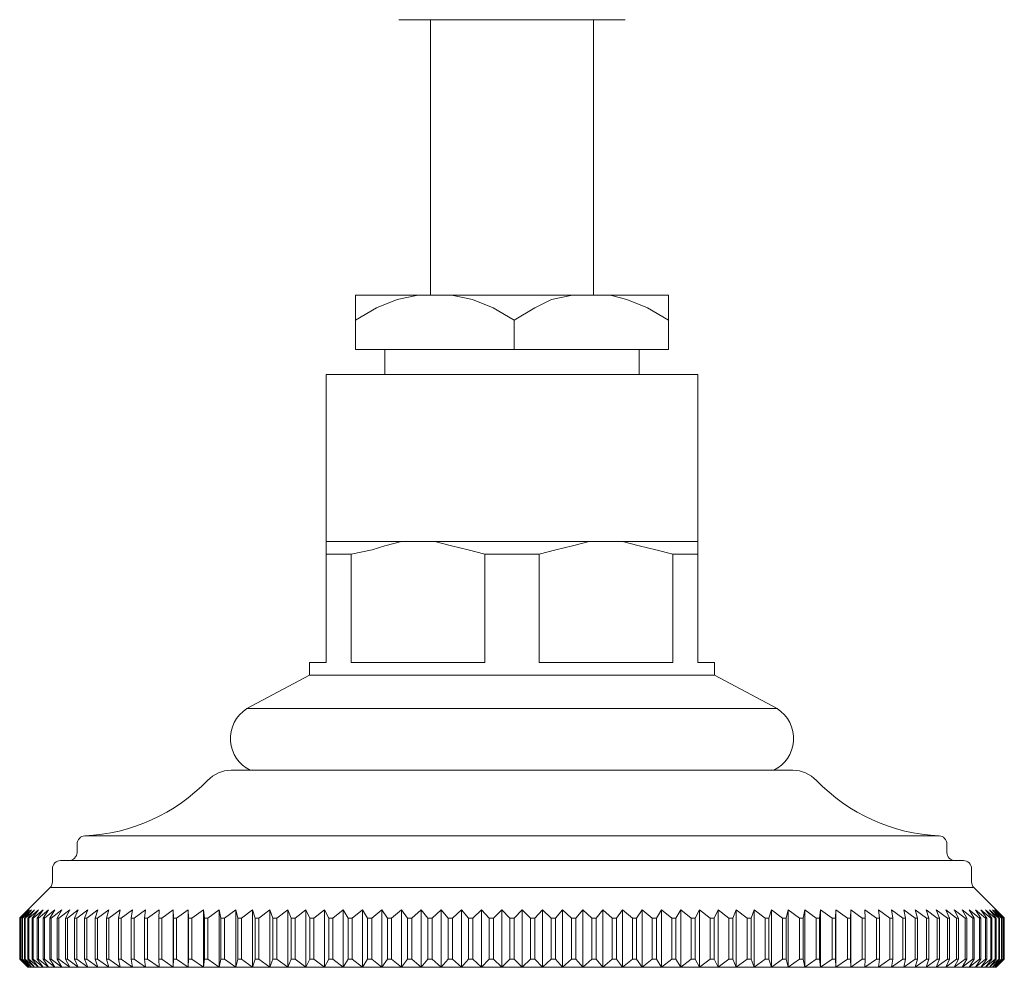
# Model space of a CAD drawing. Units: millimetres. Extents: x 10581 to 11926, y -4024 to -2175.
# Drawn here: x 11502 to 11562, y -2968 to -2911 of the extents above; entities that cross this region are included whole.
import ezdxf

# ---------------------------------------------------------------- set-up
doc = ezdxf.new("R2010")
doc.units = ezdxf.units.MM
doc.layers.add('layer 1', color=160, linetype='Continuous', lineweight=0)
doc.layers.add('layer 2', color=31, linetype='Continuous', lineweight=0)

msp = doc.modelspace()

# ---------------------------------------------------------------- linework, layer by layer
at = {"layer": 'layer 1'}
for p, q in [((11524.641, -2910.63), (11538.441, -2910.63)), ((11542.858, -2942.417), (11520.225, -2942.417)), ((11548.647, -2956.354), (11514.435, -2956.354)), ((11531.541, -2960.344), (11505.519, -2960.344)), ((11557.563, -2960.344), (11531.541, -2960.344)), ((11505.041, -2961.354), (11505.041, -2960.844)), ((11558.041, -2960.844), (11558.041, -2961.354)), ((11503.541, -2962.354), (11503.541, -2963.147)), ((11504.041, -2961.854), (11559.041, -2961.854)), ((11559.541, -2963.147), (11559.541, -2962.354)), ((11503.395, -2963.501), (11501.545, -2965.35)), ((11559.688, -2963.501), (11503.395, -2963.501)), ((11561.537, -2965.35), (11559.688, -2963.501)), ((11501.545, -2967.854), (11501.545, -2965.35)), ((11561.537, -2965.35), (11561.537, -2967.854)), ((11501.545, -2967.854), (11502.041, -2968.354))]:
    msp.add_line(p, q, dxfattribs=at)
at = {"layer": 'layer 1', "lineweight": 0}
for p, q in [((11501.551, -2965.354), (11501.545, -2965.354)), ((11502.067, -2964.854), (11501.551, -2965.354)), ((11501.551, -2965.354), (11501.551, -2967.854)), ((11501.592, -2965.354), (11502.067, -2964.854)), ((11501.609, -2965.354), (11501.592, -2965.354)), ((11501.592, -2967.854), (11501.592, -2965.354)), ((11502.145, -2964.854), (11501.609, -2965.354)), ((11501.609, -2965.354), (11501.609, -2967.854)), ((11501.692, -2965.354), (11502.145, -2964.854)), ((11501.72, -2965.354), (11501.692, -2965.354)), ((11501.692, -2967.854), (11501.692, -2965.354)), ((11502.274, -2964.854), (11501.72, -2965.354)), ((11501.72, -2965.354), (11501.72, -2967.854)), ((11501.844, -2965.354), (11502.274, -2964.854)), ((11501.883, -2965.354), (11501.844, -2965.354)), ((11501.844, -2967.854), (11501.844, -2965.354)), ((11502.454, -2964.854), (11501.883, -2965.354)), ((11501.883, -2965.354), (11501.883, -2967.854)), ((11502.048, -2965.354), (11502.454, -2964.854)), ((11502.098, -2965.354), (11502.048, -2965.354)), ((11502.048, -2967.854), (11502.048, -2965.354)), ((11502.686, -2964.854), (11502.098, -2965.354)), ((11502.098, -2965.354), (11502.098, -2967.854)), ((11502.304, -2965.354), (11502.686, -2964.854)), ((11502.364, -2965.354), (11502.304, -2965.354)), ((11502.304, -2967.854), (11502.304, -2965.354)), ((11502.968, -2964.854), (11502.364, -2965.354)), ((11502.364, -2965.354), (11502.364, -2967.854)), ((11502.611, -2965.354), (11502.968, -2964.854)), ((11502.682, -2965.354), (11502.611, -2965.354)), ((11502.611, -2967.854), (11502.611, -2965.354)), ((11503.3, -2964.854), (11502.682, -2965.354)), ((11502.682, -2965.354), (11502.682, -2967.854)), ((11502.969, -2965.354), (11503.3, -2964.854)), ((11503.051, -2965.354), (11502.969, -2965.354)), ((11502.969, -2967.854), (11502.969, -2965.354)), ((11503.682, -2964.854), (11503.051, -2965.354)), ((11503.051, -2965.354), (11503.051, -2967.854)), ((11503.377, -2965.354), (11503.682, -2964.854)), ((11503.469, -2965.354), (11503.377, -2965.354)), ((11503.377, -2967.854), (11503.377, -2965.354)), ((11504.113, -2964.854), (11503.469, -2965.354)), ((11503.469, -2965.354), (11503.469, -2967.854)), ((11503.834, -2965.354), (11504.113, -2964.854)), ((11503.937, -2965.354), (11503.834, -2965.354)), ((11503.834, -2967.854), (11503.834, -2965.354)), ((11504.592, -2964.854), (11503.937, -2965.354)), ((11503.937, -2965.354), (11503.937, -2967.854)), ((11504.34, -2965.354), (11504.592, -2964.854)), ((11504.453, -2965.354), (11504.34, -2965.354)), ((11504.34, -2967.854), (11504.34, -2965.354)), ((11505.118, -2964.854), (11504.453, -2965.354)), ((11504.453, -2965.354), (11504.453, -2967.854)), ((11504.894, -2965.354), (11505.118, -2964.854)), ((11505.017, -2965.354), (11504.894, -2965.354)), ((11504.894, -2967.854), (11504.894, -2965.354)), ((11505.69, -2964.854), (11505.017, -2965.354)), ((11505.017, -2965.354), (11505.017, -2967.854)), ((11505.494, -2965.354), (11505.69, -2964.854)), ((11505.627, -2965.354), (11505.494, -2965.354)), ((11505.494, -2967.854), (11505.494, -2965.354)), ((11506.308, -2964.854), (11505.627, -2965.354)), ((11505.627, -2965.354), (11505.627, -2967.854)), ((11506.141, -2965.354), (11506.308, -2964.854)), ((11506.283, -2965.354), (11506.141, -2965.354)), ((11506.141, -2967.854), (11506.141, -2965.354)), ((11506.97, -2964.854), (11506.283, -2965.354)), ((11506.283, -2965.354), (11506.283, -2967.854)), ((11506.831, -2965.354), (11506.97, -2964.854)), ((11506.982, -2965.354), (11506.831, -2965.354)), ((11506.831, -2967.854), (11506.831, -2965.354)), ((11507.675, -2964.854), (11506.982, -2965.354)), ((11506.982, -2965.354), (11506.982, -2967.854)), ((11507.565, -2965.354), (11507.675, -2964.854)), ((11507.726, -2965.354), (11507.565, -2965.354)), ((11507.565, -2967.854), (11507.565, -2965.354)), ((11508.422, -2964.854), (11507.726, -2965.354)), ((11507.726, -2965.354), (11507.726, -2967.854)), ((11508.342, -2965.354), (11508.422, -2964.854)), ((11508.51, -2965.354), (11508.342, -2965.354)), ((11508.342, -2967.854), (11508.342, -2965.354)), ((11509.21, -2964.854), (11508.51, -2965.354)), ((11508.51, -2965.354), (11508.51, -2967.854)), ((11509.158, -2965.354), (11509.21, -2964.854)), ((11509.336, -2965.354), (11509.158, -2965.354)), ((11509.158, -2967.854), (11509.158, -2965.354)), ((11510.037, -2964.854), (11509.336, -2965.354)), ((11509.336, -2965.354), (11509.336, -2967.854)), ((11510.015, -2965.354), (11510.037, -2964.854)), ((11510.2, -2965.354), (11510.015, -2965.354)), ((11510.015, -2967.854), (11510.015, -2965.354)), ((11510.901, -2964.854), (11510.2, -2965.354)), ((11510.2, -2965.354), (11510.2, -2967.854)), ((11510.908, -2965.354), (11510.901, -2964.854)), ((11510.901, -2964.854), (11510.901, -2968.354)), ((11511.101, -2965.354), (11510.908, -2965.354)), ((11510.908, -2967.854), (11510.908, -2965.354)), ((11511.802, -2964.854), (11511.101, -2965.354)), ((11511.101, -2965.354), (11511.101, -2967.854)), ((11511.839, -2965.354), (11511.802, -2964.854)), ((11511.802, -2964.854), (11511.802, -2968.354)), ((11512.039, -2965.354), (11511.839, -2965.354)), ((11511.839, -2967.854), (11511.839, -2965.354)), ((11512.737, -2964.854), (11512.039, -2965.354)), ((11512.039, -2965.354), (11512.039, -2967.854)), ((11512.803, -2965.354), (11512.737, -2964.854)), ((11512.737, -2964.854), (11512.737, -2968.354)), ((11513.011, -2965.354), (11512.803, -2965.354)), ((11512.803, -2967.854), (11512.803, -2965.354)), ((11513.705, -2964.854), (11513.011, -2965.354)), ((11513.011, -2965.354), (11513.011, -2967.854)), ((11513.801, -2965.354), (11513.705, -2964.854)), ((11513.705, -2964.854), (11513.705, -2968.354)), ((11514.015, -2965.354), (11513.801, -2965.354)), ((11513.801, -2967.854), (11513.801, -2965.354)), ((11514.705, -2964.854), (11514.015, -2965.354)), ((11514.015, -2965.354), (11514.015, -2967.854)), ((11514.829, -2965.354), (11514.705, -2964.854)), ((11514.705, -2964.854), (11514.705, -2968.354)), ((11515.05, -2965.354), (11514.829, -2965.354)), ((11514.829, -2967.854), (11514.829, -2965.354)), ((11515.734, -2964.854), (11515.05, -2965.354)), ((11515.05, -2965.354), (11515.05, -2967.854)), ((11515.887, -2965.354), (11515.734, -2964.854)), ((11515.734, -2964.854), (11515.734, -2968.354)), ((11516.114, -2965.354), (11515.887, -2965.354)), ((11515.887, -2967.854), (11515.887, -2965.354)), ((11516.791, -2964.854), (11516.114, -2965.354)), ((11516.114, -2965.354), (11516.114, -2967.854)), ((11516.973, -2965.354), (11516.791, -2964.854)), ((11516.791, -2964.854), (11516.791, -2968.354)), ((11517.205, -2965.354), (11516.973, -2965.354)), ((11516.973, -2967.854), (11516.973, -2965.354)), ((11517.874, -2964.854), (11517.205, -2965.354)), ((11517.205, -2965.354), (11517.205, -2967.854)), ((11518.084, -2965.354), (11517.874, -2964.854)), ((11517.874, -2964.854), (11517.874, -2968.354)), ((11518.321, -2965.354), (11518.084, -2965.354)), ((11518.084, -2967.854), (11518.084, -2965.354)), ((11518.981, -2964.854), (11518.321, -2965.354)), ((11518.321, -2965.354), (11518.321, -2967.854)), ((11519.218, -2965.354), (11518.981, -2964.854)), ((11518.981, -2964.854), (11518.981, -2968.354)), ((11519.46, -2965.354), (11519.218, -2965.354)), ((11519.218, -2967.854), (11519.218, -2965.354)), ((11520.109, -2964.854), (11519.46, -2965.354)), ((11519.46, -2965.354), (11519.46, -2967.854)), ((11520.374, -2965.354), (11520.109, -2964.854)), ((11520.109, -2964.854), (11520.109, -2968.354)), ((11520.621, -2965.354), (11520.374, -2965.354)), ((11520.374, -2967.854), (11520.374, -2965.354)), ((11521.258, -2964.854), (11520.621, -2965.354)), ((11520.621, -2965.354), (11520.621, -2967.854)), ((11521.55, -2965.354), (11521.258, -2964.854)), ((11521.258, -2964.854), (11521.258, -2968.354)), ((11521.8, -2965.354), (11521.55, -2965.354)), ((11521.55, -2967.854), (11521.55, -2965.354)), ((11522.425, -2964.854), (11521.8, -2965.354)), ((11521.8, -2965.354), (11521.8, -2967.854)), ((11522.744, -2965.354), (11522.425, -2964.854)), ((11522.425, -2964.854), (11522.425, -2968.354)), ((11522.997, -2965.354), (11522.744, -2965.354)), ((11522.744, -2967.854), (11522.744, -2965.354)), ((11523.608, -2964.854), (11522.997, -2965.354)), ((11522.997, -2965.354), (11522.997, -2967.854)), ((11523.952, -2965.354), (11523.608, -2964.854)), ((11523.608, -2964.854), (11523.608, -2968.354)), ((11524.209, -2965.354), (11523.952, -2965.354)), ((11523.952, -2967.854), (11523.952, -2965.354)), ((11524.805, -2964.854), (11524.209, -2965.354)), ((11524.209, -2965.354), (11524.209, -2967.854)), ((11525.174, -2965.354), (11524.805, -2964.854)), ((11524.805, -2964.854), (11524.805, -2968.354)), ((11525.433, -2965.354), (11525.174, -2965.354)), ((11525.174, -2967.854), (11525.174, -2965.354)), ((11526.013, -2964.854), (11525.433, -2965.354)), ((11525.433, -2965.354), (11525.433, -2967.854)), ((11526.408, -2965.354), (11526.013, -2964.854)), ((11526.013, -2964.854), (11526.013, -2968.354)), ((11526.669, -2965.354), (11526.408, -2965.354)), ((11526.408, -2967.854), (11526.408, -2965.354)), ((11527.232, -2964.854), (11526.669, -2965.354)), ((11526.669, -2965.354), (11526.669, -2967.854)), ((11527.65, -2965.354), (11527.232, -2964.854)), ((11527.232, -2964.854), (11527.232, -2968.354)), ((11527.913, -2965.354), (11527.65, -2965.354)), ((11527.65, -2967.854), (11527.65, -2965.354)), ((11528.458, -2964.854), (11527.913, -2965.354)), ((11527.913, -2965.354), (11527.913, -2967.854)), ((11528.899, -2965.354), (11528.458, -2964.854)), ((11528.458, -2964.854), (11528.458, -2968.354)), ((11529.163, -2965.354), (11528.899, -2965.354)), ((11528.899, -2967.854), (11528.899, -2965.354)), ((11529.689, -2964.854), (11529.163, -2965.354)), ((11529.163, -2965.354), (11529.163, -2967.854)), ((11530.153, -2965.354), (11529.689, -2964.854)), ((11529.689, -2964.854), (11529.689, -2968.354)), ((11530.417, -2965.354), (11530.153, -2965.354)), ((11530.153, -2967.854), (11530.153, -2965.354)), ((11530.923, -2964.854), (11530.417, -2965.354)), ((11530.417, -2965.354), (11530.417, -2967.854)), ((11531.409, -2965.354), (11530.923, -2964.854)), ((11530.923, -2964.854), (11530.923, -2968.354)), ((11531.674, -2965.354), (11531.409, -2965.354)), ((11531.409, -2967.854), (11531.409, -2965.354)), ((11532.159, -2964.854), (11531.674, -2965.354)), ((11531.674, -2965.354), (11531.674, -2967.854)), ((11532.665, -2965.354), (11532.159, -2964.854)), ((11532.159, -2964.854), (11532.159, -2968.354)), ((11532.93, -2965.354), (11532.665, -2965.354)), ((11532.665, -2967.854), (11532.665, -2965.354)), ((11533.393, -2964.854), (11532.93, -2965.354)), ((11532.93, -2965.354), (11532.93, -2967.854)), ((11533.92, -2965.354), (11533.393, -2964.854)), ((11533.393, -2964.854), (11533.393, -2968.354)), ((11534.183, -2965.354), (11533.92, -2965.354)), ((11533.92, -2967.854), (11533.92, -2965.354)), ((11534.625, -2964.854), (11534.183, -2965.354)), ((11534.183, -2965.354), (11534.183, -2967.854)), ((11535.17, -2965.354), (11534.625, -2964.854)), ((11534.625, -2964.854), (11534.625, -2968.354)), ((11535.432, -2965.354), (11535.17, -2965.354)), ((11535.17, -2967.854), (11535.17, -2965.354)), ((11535.851, -2964.854), (11535.432, -2965.354)), ((11535.432, -2965.354), (11535.432, -2967.854)), ((11536.414, -2965.354), (11535.851, -2964.854)), ((11535.851, -2964.854), (11535.851, -2968.354)), ((11536.675, -2965.354), (11536.414, -2965.354)), ((11536.414, -2967.854), (11536.414, -2965.354)), ((11537.069, -2964.854), (11536.675, -2965.354)), ((11536.675, -2965.354), (11536.675, -2967.854)), ((11537.649, -2965.354), (11537.069, -2964.854)), ((11537.069, -2964.854), (11537.069, -2968.354)), ((11537.908, -2965.354), (11537.649, -2965.354)), ((11537.649, -2967.854), (11537.649, -2965.354)), ((11538.278, -2964.854), (11537.908, -2965.354)), ((11537.908, -2965.354), (11537.908, -2967.854)), ((11538.874, -2965.354), (11538.278, -2964.854)), ((11538.278, -2964.854), (11538.278, -2968.354)), ((11539.13, -2965.354), (11538.874, -2965.354)), ((11538.874, -2967.854), (11538.874, -2965.354)), ((11539.474, -2964.854), (11539.13, -2965.354)), ((11539.13, -2965.354), (11539.13, -2967.854)), ((11540.085, -2965.354), (11539.474, -2964.854)), ((11539.474, -2964.854), (11539.474, -2968.354)), ((11540.339, -2965.354), (11540.085, -2965.354)), ((11540.085, -2967.854), (11540.085, -2965.354)), ((11540.657, -2964.854), (11540.339, -2965.354)), ((11540.339, -2965.354), (11540.339, -2967.854)), ((11541.282, -2965.354), (11540.657, -2964.854)), ((11540.657, -2964.854), (11540.657, -2968.354)), ((11541.532, -2965.354), (11541.282, -2965.354)), ((11541.282, -2967.854), (11541.282, -2965.354)), ((11541.824, -2964.854), (11541.532, -2965.354)), ((11541.532, -2965.354), (11541.532, -2967.854)), ((11542.462, -2965.354), (11541.824, -2964.854)), ((11541.824, -2964.854), (11541.824, -2968.354)), ((11542.708, -2965.354), (11542.462, -2965.354)), ((11542.462, -2967.854), (11542.462, -2965.354)), ((11542.973, -2964.854), (11542.708, -2965.354)), ((11542.708, -2965.354), (11542.708, -2967.854)), ((11543.622, -2965.354), (11542.973, -2964.854)), ((11542.973, -2964.854), (11542.973, -2968.354)), ((11543.864, -2965.354), (11543.622, -2965.354)), ((11543.622, -2967.854), (11543.622, -2965.354)), ((11544.102, -2964.854), (11543.864, -2965.354)), ((11543.864, -2965.354), (11543.864, -2967.854)), ((11544.762, -2965.354), (11544.102, -2964.854)), ((11544.102, -2964.854), (11544.102, -2968.354)), ((11544.999, -2965.354), (11544.762, -2965.354)), ((11544.762, -2967.854), (11544.762, -2965.354)), ((11545.208, -2964.854), (11544.999, -2965.354)), ((11544.999, -2965.354), (11544.999, -2967.854)), ((11545.878, -2965.354), (11545.208, -2964.854)), ((11545.208, -2964.854), (11545.208, -2968.354)), ((11546.11, -2965.354), (11545.878, -2965.354)), ((11545.878, -2967.854), (11545.878, -2965.354)), ((11546.291, -2964.854), (11546.11, -2965.354)), ((11546.11, -2965.354), (11546.11, -2967.854)), ((11546.969, -2965.354), (11546.291, -2964.854)), ((11546.291, -2964.854), (11546.291, -2968.354)), ((11547.195, -2965.354), (11546.969, -2965.354)), ((11546.969, -2967.854), (11546.969, -2965.354)), ((11547.348, -2964.854), (11547.195, -2965.354)), ((11547.195, -2965.354), (11547.195, -2967.854)), ((11548.032, -2965.354), (11547.348, -2964.854)), ((11547.348, -2964.854), (11547.348, -2968.354)), ((11548.253, -2965.354), (11548.032, -2965.354)), ((11548.032, -2967.854), (11548.032, -2965.354)), ((11548.377, -2964.854), (11548.253, -2965.354)), ((11548.253, -2965.354), (11548.253, -2967.854)), ((11549.067, -2965.354), (11548.377, -2964.854)), ((11548.377, -2964.854), (11548.377, -2968.354)), ((11549.282, -2965.354), (11549.067, -2965.354)), ((11549.067, -2967.854), (11549.067, -2965.354)), ((11549.377, -2964.854), (11549.282, -2965.354)), ((11549.282, -2965.354), (11549.282, -2967.854)), ((11550.072, -2965.354), (11549.377, -2964.854)), ((11549.377, -2964.854), (11549.377, -2968.354)), ((11550.279, -2965.354), (11550.072, -2965.354)), ((11550.072, -2967.854), (11550.072, -2965.354)), ((11550.345, -2964.854), (11550.279, -2965.354)), ((11550.279, -2965.354), (11550.279, -2967.854)), ((11551.043, -2965.354), (11550.345, -2964.854)), ((11550.345, -2964.854), (11550.345, -2968.354)), ((11551.244, -2965.354), (11551.043, -2965.354)), ((11551.043, -2967.854), (11551.043, -2965.354)), ((11551.281, -2964.854), (11551.244, -2965.354)), ((11551.244, -2965.354), (11551.244, -2967.854)), ((11551.981, -2965.354), (11551.281, -2964.854)), ((11551.281, -2964.854), (11551.281, -2968.354)), ((11552.174, -2965.354), (11551.981, -2965.354)), ((11551.981, -2967.854), (11551.981, -2965.354)), ((11552.181, -2964.854), (11552.174, -2965.354)), ((11552.174, -2965.354), (11552.174, -2967.854)), ((11552.883, -2965.354), (11552.181, -2964.854)), ((11552.181, -2964.854), (11552.181, -2968.354)), ((11553.068, -2965.354), (11552.883, -2965.354)), ((11552.883, -2967.854), (11552.883, -2965.354)), ((11553.747, -2965.354), (11553.046, -2964.854)), ((11553.046, -2964.854), (11553.068, -2965.354)), ((11553.068, -2965.354), (11553.068, -2967.854)), ((11553.924, -2965.354), (11553.747, -2965.354)), ((11553.747, -2967.854), (11553.747, -2965.354)), ((11554.572, -2965.354), (11553.873, -2964.854)), ((11553.873, -2964.854), (11553.924, -2965.354)), ((11553.924, -2965.354), (11553.924, -2967.854)), ((11554.741, -2965.354), (11554.572, -2965.354)), ((11554.572, -2967.854), (11554.572, -2965.354)), ((11555.357, -2965.354), (11554.66, -2964.854)), ((11554.66, -2964.854), (11554.741, -2965.354)), ((11554.741, -2965.354), (11554.741, -2967.854)), ((11555.517, -2965.354), (11555.357, -2965.354)), ((11555.357, -2967.854), (11555.357, -2965.354)), ((11556.1, -2965.354), (11555.407, -2964.854)), ((11555.407, -2964.854), (11555.517, -2965.354)), ((11555.517, -2965.354), (11555.517, -2967.854)), ((11556.251, -2965.354), (11556.1, -2965.354)), ((11556.1, -2967.854), (11556.1, -2965.354)), ((11556.8, -2965.354), (11556.112, -2964.854)), ((11556.112, -2964.854), (11556.251, -2965.354)), ((11556.251, -2965.354), (11556.251, -2967.854)), ((11557.455, -2965.354), (11556.774, -2964.854)), ((11556.774, -2964.854), (11556.942, -2965.354)), ((11556.942, -2965.354), (11556.8, -2965.354)), ((11556.8, -2967.854), (11556.8, -2965.354)), ((11556.942, -2965.354), (11556.942, -2967.854)), ((11558.066, -2965.354), (11557.392, -2964.854)), ((11557.392, -2964.854), (11557.588, -2965.354)), ((11557.588, -2965.354), (11557.455, -2965.354)), ((11557.455, -2967.854), (11557.455, -2965.354)), ((11557.588, -2965.354), (11557.588, -2967.854)), ((11558.629, -2965.354), (11557.965, -2964.854)), ((11557.965, -2964.854), (11558.188, -2965.354)), ((11558.188, -2965.354), (11558.066, -2965.354)), ((11558.066, -2967.854), (11558.066, -2965.354)), ((11558.188, -2965.354), (11558.188, -2967.854)), ((11559.145, -2965.354), (11558.491, -2964.854)), ((11558.491, -2964.854), (11558.742, -2965.354)), ((11558.742, -2965.354), (11558.629, -2965.354)), ((11558.629, -2967.854), (11558.629, -2965.354)), ((11558.742, -2965.354), (11558.742, -2967.854)), ((11559.613, -2965.354), (11558.97, -2964.854)), ((11558.97, -2964.854), (11559.248, -2965.354)), ((11559.248, -2965.354), (11559.145, -2965.354)), ((11559.145, -2967.854), (11559.145, -2965.354)), ((11559.248, -2965.354), (11559.248, -2967.854)), ((11560.032, -2965.354), (11559.4, -2964.854)), ((11559.4, -2964.854), (11559.706, -2965.354)), ((11559.706, -2965.354), (11559.613, -2965.354)), ((11559.613, -2967.854), (11559.613, -2965.354)), ((11559.706, -2965.354), (11559.706, -2967.854)), ((11560.4, -2965.354), (11559.782, -2964.854)), ((11559.782, -2964.854), (11560.113, -2965.354)), ((11560.113, -2965.354), (11560.032, -2965.354)), ((11560.032, -2967.854), (11560.032, -2965.354)), ((11560.113, -2965.354), (11560.113, -2967.854)), ((11560.718, -2965.354), (11560.114, -2964.854)), ((11560.114, -2964.854), (11560.471, -2965.354)), ((11560.985, -2965.354), (11560.397, -2964.854)), ((11560.397, -2964.854), (11560.778, -2965.354)), ((11560.471, -2965.354), (11560.4, -2965.354)), ((11560.4, -2967.854), (11560.4, -2965.354)), ((11560.471, -2965.354), (11560.471, -2967.854)), ((11561.2, -2965.354), (11560.628, -2964.854)), ((11560.628, -2964.854), (11561.034, -2965.354)), ((11560.778, -2965.354), (11560.718, -2965.354)), ((11560.718, -2967.854), (11560.718, -2965.354)), ((11560.778, -2965.354), (11560.778, -2967.854)), ((11561.363, -2965.354), (11560.809, -2964.854)), ((11560.809, -2964.854), (11561.238, -2965.354)), ((11561.473, -2965.354), (11560.938, -2964.854)), ((11560.938, -2964.854), (11561.39, -2965.354)), ((11561.034, -2965.354), (11560.985, -2965.354)), ((11560.985, -2967.854), (11560.985, -2965.354)), ((11561.532, -2965.354), (11561.015, -2964.854)), ((11561.015, -2964.854), (11561.49, -2965.354)), ((11561.034, -2965.354), (11561.034, -2967.854)), ((11561.238, -2965.354), (11561.2, -2965.354)), ((11561.2, -2967.854), (11561.2, -2965.354)), ((11561.238, -2965.354), (11561.238, -2967.854)), ((11561.39, -2965.354), (11561.363, -2965.354)), ((11561.363, -2967.854), (11561.363, -2965.354)), ((11561.39, -2965.354), (11561.39, -2967.854)), ((11561.49, -2965.354), (11561.473, -2965.354)), ((11561.473, -2967.854), (11561.473, -2965.354)), ((11561.49, -2965.354), (11561.49, -2967.854)), ((11561.537, -2965.354), (11561.532, -2965.354)), ((11561.532, -2967.854), (11561.532, -2965.354)), ((11501.545, -2967.854), (11501.551, -2967.854)), ((11502.067, -2968.354), (11501.551, -2967.854)), ((11501.592, -2967.854), (11502.067, -2968.354)), ((11501.592, -2967.854), (11501.609, -2967.854)), ((11502.145, -2968.354), (11501.609, -2967.854)), ((11501.692, -2967.854), (11502.145, -2968.354)), ((11501.692, -2967.854), (11501.72, -2967.854)), ((11502.274, -2968.354), (11501.72, -2967.854)), ((11501.844, -2967.854), (11502.274, -2968.354)), ((11501.844, -2967.854), (11501.883, -2967.854)), ((11502.454, -2968.354), (11501.883, -2967.854)), ((11502.041, -2968.354), (11561.041, -2968.354)), ((11502.048, -2967.854), (11502.454, -2968.354)), ((11502.048, -2967.854), (11502.098, -2967.854)), ((11502.686, -2968.354), (11502.098, -2967.854)), ((11502.304, -2967.854), (11502.686, -2968.354)), ((11502.304, -2967.854), (11502.364, -2967.854)), ((11502.968, -2968.354), (11502.364, -2967.854)), ((11502.611, -2967.854), (11502.968, -2968.354)), ((11502.611, -2967.854), (11502.682, -2967.854)), ((11503.3, -2968.354), (11502.682, -2967.854)), ((11502.969, -2967.854), (11503.3, -2968.354)), ((11502.969, -2967.854), (11503.051, -2967.854)), ((11503.682, -2968.354), (11503.051, -2967.854)), ((11503.377, -2967.854), (11503.682, -2968.354)), ((11503.377, -2967.854), (11503.469, -2967.854)), ((11504.113, -2968.354), (11503.469, -2967.854)), ((11503.834, -2967.854), (11504.113, -2968.354)), ((11503.834, -2967.854), (11503.937, -2967.854)), ((11504.592, -2968.354), (11503.937, -2967.854)), ((11504.34, -2967.854), (11504.592, -2968.354)), ((11504.34, -2967.854), (11504.453, -2967.854)), ((11505.118, -2968.354), (11504.453, -2967.854)), ((11504.894, -2967.854), (11505.118, -2968.354)), ((11504.894, -2967.854), (11505.017, -2967.854)), ((11505.69, -2968.354), (11505.017, -2967.854)), ((11505.494, -2967.854), (11505.69, -2968.354)), ((11505.494, -2967.854), (11505.627, -2967.854)), ((11506.308, -2968.354), (11505.627, -2967.854)), ((11506.141, -2967.854), (11506.308, -2968.354)), ((11506.141, -2967.854), (11506.283, -2967.854)), ((11506.97, -2968.354), (11506.283, -2967.854)), ((11506.831, -2967.854), (11506.97, -2968.354)), ((11506.831, -2967.854), (11506.982, -2967.854)), ((11507.675, -2968.354), (11506.982, -2967.854)), ((11507.565, -2967.854), (11507.675, -2968.354)), ((11507.565, -2967.854), (11507.726, -2967.854)), ((11508.422, -2968.354), (11507.726, -2967.854)), ((11508.342, -2967.854), (11508.422, -2968.354)), ((11508.342, -2967.854), (11508.51, -2967.854)), ((11509.21, -2968.354), (11508.51, -2967.854)), ((11509.158, -2967.854), (11509.21, -2968.354)), ((11509.158, -2967.854), (11509.336, -2967.854)), ((11510.037, -2968.354), (11509.336, -2967.854)), ((11510.015, -2967.854), (11510.037, -2968.354)), ((11510.015, -2967.854), (11510.2, -2967.854)), ((11510.901, -2968.354), (11510.2, -2967.854)), ((11510.908, -2967.854), (11510.901, -2968.354)), ((11510.908, -2967.854), (11511.101, -2967.854)), ((11511.802, -2968.354), (11511.101, -2967.854)), ((11511.839, -2967.854), (11511.802, -2968.354)), ((11511.839, -2967.854), (11512.039, -2967.854)), ((11512.737, -2968.354), (11512.039, -2967.854)), ((11512.803, -2967.854), (11512.737, -2968.354)), ((11512.803, -2967.854), (11513.011, -2967.854)), ((11513.705, -2968.354), (11513.011, -2967.854)), ((11513.801, -2967.854), (11513.705, -2968.354)), ((11513.801, -2967.854), (11514.015, -2967.854)), ((11514.705, -2968.354), (11514.015, -2967.854)), ((11514.829, -2967.854), (11514.705, -2968.354)), ((11514.829, -2967.854), (11515.05, -2967.854)), ((11515.734, -2968.354), (11515.05, -2967.854)), ((11515.887, -2967.854), (11515.734, -2968.354)), ((11515.887, -2967.854), (11516.114, -2967.854)), ((11516.791, -2968.354), (11516.114, -2967.854)), ((11516.973, -2967.854), (11516.791, -2968.354)), ((11516.973, -2967.854), (11517.205, -2967.854)), ((11517.874, -2968.354), (11517.205, -2967.854)), ((11518.084, -2967.854), (11517.874, -2968.354)), ((11518.084, -2967.854), (11518.321, -2967.854)), ((11518.981, -2968.354), (11518.321, -2967.854)), ((11519.218, -2967.854), (11518.981, -2968.354)), ((11519.218, -2967.854), (11519.46, -2967.854)), ((11520.109, -2968.354), (11519.46, -2967.854)), ((11520.374, -2967.854), (11520.109, -2968.354)), ((11520.374, -2967.854), (11520.621, -2967.854)), ((11521.258, -2968.354), (11520.621, -2967.854)), ((11521.55, -2967.854), (11521.258, -2968.354)), ((11521.55, -2967.854), (11521.8, -2967.854)), ((11522.425, -2968.354), (11521.8, -2967.854)), ((11522.744, -2967.854), (11522.425, -2968.354)), ((11522.744, -2967.854), (11522.997, -2967.854)), ((11523.608, -2968.354), (11522.997, -2967.854)), ((11523.952, -2967.854), (11523.608, -2968.354)), ((11523.952, -2967.854), (11524.209, -2967.854)), ((11524.805, -2968.354), (11524.209, -2967.854)), ((11525.174, -2967.854), (11524.805, -2968.354)), ((11525.174, -2967.854), (11525.433, -2967.854)), ((11526.013, -2968.354), (11525.433, -2967.854)), ((11526.408, -2967.854), (11526.013, -2968.354)), ((11526.408, -2967.854), (11526.669, -2967.854)), ((11527.232, -2968.354), (11526.669, -2967.854)), ((11527.65, -2967.854), (11527.232, -2968.354)), ((11527.65, -2967.854), (11527.913, -2967.854)), ((11528.458, -2968.354), (11527.913, -2967.854)), ((11528.899, -2967.854), (11528.458, -2968.354)), ((11528.899, -2967.854), (11529.163, -2967.854)), ((11529.689, -2968.354), (11529.163, -2967.854)), ((11530.153, -2967.854), (11529.689, -2968.354)), ((11530.153, -2967.854), (11530.417, -2967.854)), ((11530.923, -2968.354), (11530.417, -2967.854)), ((11531.409, -2967.854), (11530.923, -2968.354)), ((11531.409, -2967.854), (11531.674, -2967.854)), ((11532.159, -2968.354), (11531.674, -2967.854)), ((11532.665, -2967.854), (11532.159, -2968.354)), ((11532.665, -2967.854), (11532.93, -2967.854)), ((11533.393, -2968.354), (11532.93, -2967.854)), ((11533.92, -2967.854), (11533.393, -2968.354)), ((11533.92, -2967.854), (11534.183, -2967.854)), ((11534.625, -2968.354), (11534.183, -2967.854)), ((11535.17, -2967.854), (11534.625, -2968.354)), ((11535.17, -2967.854), (11535.432, -2967.854)), ((11535.851, -2968.354), (11535.432, -2967.854)), ((11536.414, -2967.854), (11535.851, -2968.354)), ((11536.414, -2967.854), (11536.675, -2967.854)), ((11537.069, -2968.354), (11536.675, -2967.854)), ((11537.649, -2967.854), (11537.069, -2968.354)), ((11537.649, -2967.854), (11537.908, -2967.854)), ((11538.278, -2968.354), (11537.908, -2967.854)), ((11538.874, -2967.854), (11538.278, -2968.354)), ((11538.874, -2967.854), (11539.13, -2967.854)), ((11539.474, -2968.354), (11539.13, -2967.854)), ((11540.085, -2967.854), (11539.474, -2968.354)), ((11540.085, -2967.854), (11540.339, -2967.854)), ((11540.657, -2968.354), (11540.339, -2967.854)), ((11541.282, -2967.854), (11540.657, -2968.354)), ((11541.282, -2967.854), (11541.532, -2967.854)), ((11541.824, -2968.354), (11541.532, -2967.854)), ((11542.462, -2967.854), (11541.824, -2968.354)), ((11542.462, -2967.854), (11542.708, -2967.854)), ((11542.973, -2968.354), (11542.708, -2967.854)), ((11543.622, -2967.854), (11542.973, -2968.354)), ((11543.622, -2967.854), (11543.864, -2967.854)), ((11544.102, -2968.354), (11543.864, -2967.854)), ((11544.762, -2967.854), (11544.102, -2968.354)), ((11544.762, -2967.854), (11544.999, -2967.854)), ((11545.208, -2968.354), (11544.999, -2967.854)), ((11545.878, -2967.854), (11545.208, -2968.354)), ((11545.878, -2967.854), (11546.11, -2967.854)), ((11546.291, -2968.354), (11546.11, -2967.854)), ((11546.969, -2967.854), (11546.291, -2968.354)), ((11546.969, -2967.854), (11547.195, -2967.854)), ((11547.348, -2968.354), (11547.195, -2967.854)), ((11548.032, -2967.854), (11547.348, -2968.354)), ((11548.032, -2967.854), (11548.253, -2967.854)), ((11548.377, -2968.354), (11548.253, -2967.854)), ((11549.067, -2967.854), (11548.377, -2968.354)), ((11549.067, -2967.854), (11549.282, -2967.854)), ((11549.377, -2968.354), (11549.282, -2967.854)), ((11550.072, -2967.854), (11549.377, -2968.354)), ((11550.072, -2967.854), (11550.279, -2967.854)), ((11550.345, -2968.354), (11550.279, -2967.854)), ((11551.043, -2967.854), (11550.345, -2968.354)), ((11551.043, -2967.854), (11551.244, -2967.854)), ((11551.281, -2968.354), (11551.244, -2967.854)), ((11551.981, -2967.854), (11551.281, -2968.354)), ((11551.981, -2967.854), (11552.174, -2967.854)), ((11552.181, -2968.354), (11552.174, -2967.854)), ((11552.883, -2967.854), (11552.181, -2968.354)), ((11552.883, -2967.854), (11553.068, -2967.854)), ((11553.046, -2968.354), (11553.068, -2967.854)), ((11553.747, -2967.854), (11553.046, -2968.354)), ((11553.747, -2967.854), (11553.924, -2967.854)), ((11553.873, -2968.354), (11553.924, -2967.854)), ((11554.572, -2967.854), (11553.873, -2968.354)), ((11554.572, -2967.854), (11554.741, -2967.854)), ((11554.66, -2968.354), (11554.741, -2967.854)), ((11555.357, -2967.854), (11554.66, -2968.354)), ((11555.357, -2967.854), (11555.517, -2967.854)), ((11555.407, -2968.354), (11555.517, -2967.854)), ((11556.1, -2967.854), (11555.407, -2968.354)), ((11556.1, -2967.854), (11556.251, -2967.854)), ((11556.112, -2968.354), (11556.251, -2967.854)), ((11556.8, -2967.854), (11556.112, -2968.354)), ((11556.774, -2968.354), (11556.942, -2967.854)), ((11557.455, -2967.854), (11556.774, -2968.354)), ((11556.8, -2967.854), (11556.942, -2967.854)), ((11557.392, -2968.354), (11557.588, -2967.854)), ((11558.066, -2967.854), (11557.392, -2968.354)), ((11557.455, -2967.854), (11557.588, -2967.854)), ((11557.965, -2968.354), (11558.188, -2967.854)), ((11558.629, -2967.854), (11557.965, -2968.354)), ((11558.066, -2967.854), (11558.188, -2967.854)), ((11558.491, -2968.354), (11558.742, -2967.854)), ((11559.145, -2967.854), (11558.491, -2968.354)), ((11558.629, -2967.854), (11558.742, -2967.854)), ((11558.97, -2968.354), (11559.248, -2967.854)), ((11559.613, -2967.854), (11558.97, -2968.354)), ((11559.145, -2967.854), (11559.248, -2967.854)), ((11559.4, -2968.354), (11559.706, -2967.854)), ((11560.032, -2967.854), (11559.4, -2968.354)), ((11559.613, -2967.854), (11559.706, -2967.854)), ((11559.782, -2968.354), (11560.113, -2967.854)), ((11560.4, -2967.854), (11559.782, -2968.354)), ((11560.032, -2967.854), (11560.113, -2967.854)), ((11560.114, -2968.354), (11560.471, -2967.854)), ((11560.718, -2967.854), (11560.114, -2968.354)), ((11560.397, -2968.354), (11560.778, -2967.854)), ((11560.985, -2967.854), (11560.397, -2968.354)), ((11560.4, -2967.854), (11560.471, -2967.854)), ((11560.628, -2968.354), (11561.034, -2967.854)), ((11561.2, -2967.854), (11560.628, -2968.354)), ((11560.718, -2967.854), (11560.778, -2967.854)), ((11560.809, -2968.354), (11561.238, -2967.854)), ((11561.363, -2967.854), (11560.809, -2968.354)), ((11560.938, -2968.354), (11561.39, -2967.854)), ((11561.473, -2967.854), (11560.938, -2968.354)), ((11560.985, -2967.854), (11561.034, -2967.854)), ((11561.015, -2968.354), (11561.49, -2967.854)), ((11561.532, -2967.854), (11561.015, -2968.354)), ((11561.041, -2968.354), (11561.537, -2967.854)), ((11561.2, -2967.854), (11561.238, -2967.854)), ((11561.363, -2967.854), (11561.39, -2967.854)), ((11561.473, -2967.854), (11561.49, -2967.854)), ((11561.532, -2967.854), (11561.537, -2967.854))]:
    msp.add_line(p, q, dxfattribs=at)
at = {"layer": 'layer 1', "flags": 128}
for points in [[(11526.583, -2927.414), (11526.583, -2910.63)], [(11536.5, -2927.414), (11536.5, -2910.63)], [(11523.786, -2932.245), (11523.786, -2930.719)], [(11539.297, -2932.245), (11539.297, -2930.719)], [(11520.225, -2949.791), (11520.225, -2932.245)], [(11542.858, -2932.245), (11520.225, -2932.245)], [(11542.858, -2949.791), (11542.858, -2932.245)], [(11520.225, -2949.791), (11519.208, -2949.791)], [(11519.208, -2950.554), (11519.208, -2949.791)], [(11543.874, -2949.791), (11542.858, -2949.791)], [(11543.874, -2950.554), (11543.874, -2949.791)], [(11519.208, -2950.554), (11515.393, -2952.589)], [(11543.874, -2950.554), (11519.208, -2950.554)], [(11543.874, -2950.554), (11547.689, -2952.589)], [(11547.689, -2952.589), (11515.393, -2952.589)]]:
    msp.add_lwpolyline(points, dxfattribs=at)
msp.add_lwpolyline([(11522.005, -2927.414), (11541.077, -2927.414), (11541.077, -2930.719), (11522.005, -2930.719)], close=True, dxfattribs=at)
at = {"layer": 'layer 1'}
for centre, radius, start, end in [((11514.435, -2958.354), 2, 90, 136.12832), ((11548.647, -2958.354), 2, 43.87168, 90), ((11505.041, -2949.323), 11.031, 272.48515, 316.12832), ((11558.041, -2949.323), 11.031, 223.87168, 267.51485), ((11505.541, -2960.844), 0.5, 92.48515, 180), ((11557.541, -2960.844), 0.5, 0, 87.51485), ((11504.541, -2961.354), 0.5, 270, 0), ((11558.541, -2961.354), 0.5, 180, 270), ((11504.041, -2962.354), 0.5, 90, 180), ((11559.041, -2962.354), 0.5, 0, 90), ((11503.041, -2963.147), 0.5, 315, 0), ((11560.041, -2963.147), 0.5, 180, 225)]:
    msp.add_arc(centre, radius, start, end, dxfattribs=at)
for points, knots in [([(11515.588, -2956.354), (11514.905, -2956.017), (11514.447, -2955.341), (11514.39, -2954.576), (11514.332, -2953.779), (11514.717, -2953.014), (11515.393, -2952.589)], [0.0402, 0.0402, 0.0402, 0.0402, 1, 1, 1, 2, 2, 2, 2]), ([(11547.689, -2952.589), (11548.365, -2953.015), (11548.751, -2953.779), (11548.693, -2954.577), (11548.637, -2955.341), (11548.18, -2956.016), (11547.497, -2956.354)], [0, 0, 0, 0, 1, 1, 1, 1.959224, 1.959224, 1.959224, 1.959224])]:
    msp.add_open_spline(points, degree=3, knots=knots, dxfattribs=at)
at = {"layer": 'layer 2'}
for points in [[(11522.005, -2928.939), (11523.276, -2928.176), (11524.548, -2927.668), (11525.82, -2927.414)], [(11527.854, -2927.414), (11529.125, -2927.668), (11530.397, -2928.176), (11531.668, -2928.939)], [(11531.668, -2928.939), (11532.94, -2928.176), (11533.957, -2927.668), (11535.228, -2927.414)], [(11537.517, -2927.414), (11538.535, -2927.668), (11539.806, -2928.176), (11541.077, -2928.939)], [(11531.668, -2930.719), (11531.668, -2928.939)], [(11521.751, -2943.18), (11523.023, -2942.925), (11523.786, -2942.671), (11524.802, -2942.417)], [(11526.837, -2942.417), (11527.854, -2942.671), (11528.871, -2942.925), (11529.888, -2943.18)], [(11533.194, -2943.18), (11534.211, -2942.925), (11535.228, -2942.671), (11536.246, -2942.417)], [(11538.28, -2942.417), (11539.297, -2942.671), (11540.314, -2942.925), (11541.332, -2943.18)], [(11520.225, -2943.18), (11521.751, -2943.18)], [(11521.751, -2949.791), (11521.751, -2943.18)], [(11529.888, -2943.18), (11533.194, -2943.18)], [(11529.888, -2949.791), (11529.888, -2943.18)], [(11533.194, -2949.791), (11533.194, -2943.18)], [(11541.332, -2943.18), (11542.858, -2943.18)], [(11541.332, -2949.791), (11541.332, -2943.18)], [(11529.888, -2949.791), (11521.751, -2949.791)], [(11541.332, -2949.791), (11533.194, -2949.791)]]:
    msp.add_lwpolyline(points, dxfattribs=at)

doc.saveas('drawing.dxf')
